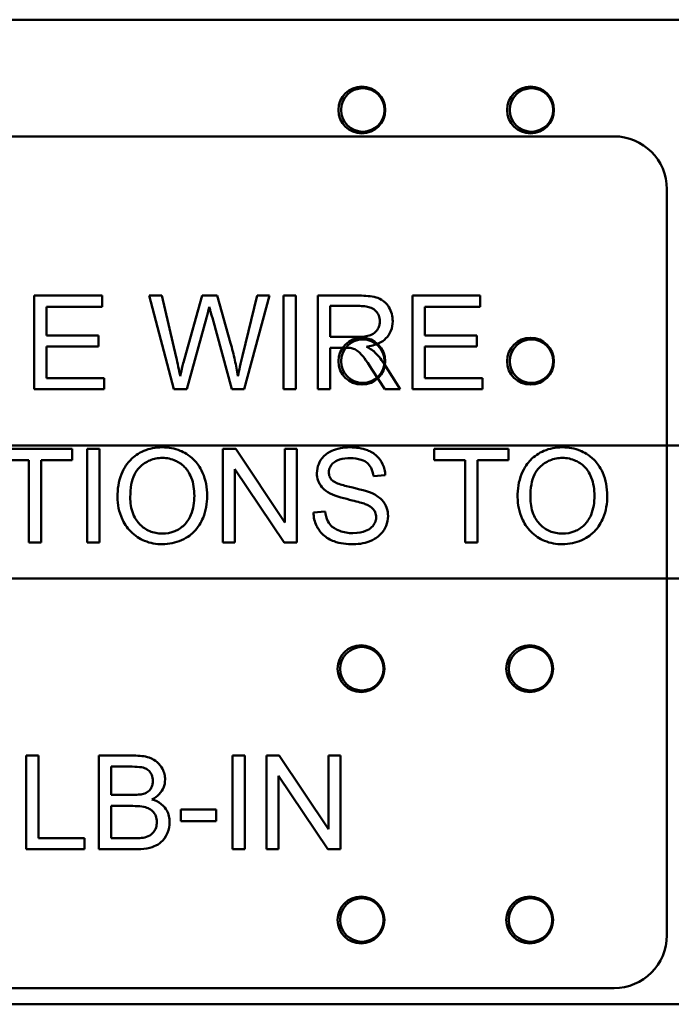
# Model space of a CAD drawing. Units: inches. Extents: x 2 to 86, y 1 to 68.4.
# Drawn here: x 11.3 to 11.9, y 29.7 to 30.4 of the extents above; entities that cross this region are included whole.
import ezdxf

# ---------------------------------------------------------------- set-up
doc = ezdxf.new("R2010")
doc.units = ezdxf.units.IN
doc.header["$LTSCALE"] = 4
doc.header["$MEASUREMENT"] = 0
doc.layers.add('Visible (ANSI)', color=7, linetype='Continuous', lineweight=50)

msp = doc.modelspace()

# ---------------------------------------------------------------- linework, layer by layer
at = {"layer": 'Visible (ANSI)'}
for p, q in [((11.89557, 30.42696), (11.16757, 30.42696)), ((11.89557, 30.42696), (11.16757, 30.42696)), ((10.89288, 30.33565), (11.81022, 30.33565)), ((11.85155, 30.29431), (11.85155, 29.71031)), ((11.40958, 30.21098), (11.35648, 30.21098)), ((11.35648, 30.21098), (11.35648, 30.13764)), ((11.40958, 30.20231), (11.40958, 30.21098)), ((11.45636, 30.21098), (11.44641, 30.21098)), ((11.44641, 30.21098), (11.46586, 30.13764)), ((11.46754, 30.16291), (11.45636, 30.21098)), ((11.48789, 30.21098), (11.47397, 30.16145)), ((11.49962, 30.21098), (11.48789, 30.21098)), ((11.51013, 30.17386), (11.49962, 30.21098)), ((11.53092, 30.21098), (11.51947, 30.16386)), ((11.5207, 30.13764), (11.54071, 30.21098)), ((11.54071, 30.21098), (11.53092, 30.21098)), ((11.56116, 30.21098), (11.55144, 30.21098)), ((11.55144, 30.21098), (11.55144, 30.13764)), ((11.56116, 30.13764), (11.56116, 30.21098)), ((11.61091, 30.21098), (11.57838, 30.21098)), ((11.57838, 30.21098), (11.57838, 30.13764)), ((11.70554, 30.21098), (11.65244, 30.21098)), ((11.65244, 30.21098), (11.65244, 30.13764)), ((11.70554, 30.20231), (11.70554, 30.21098)), ((11.5881, 30.17861), (11.5881, 30.20287)), ((11.5881, 30.20287), (11.6113, 30.20287)), ((11.3662, 30.1799), (11.3662, 30.20231)), ((11.3662, 30.20231), (11.40958, 30.20231)), ((11.66216, 30.1799), (11.66216, 30.20231)), ((11.66216, 30.20231), (11.70554, 30.20231)), ((11.47587, 30.13764), (11.49135, 30.19354)), ((11.49588, 30.19354), (11.51119, 30.13764)), ((11.40684, 30.1799), (11.3662, 30.1799)), ((11.40684, 30.17124), (11.40684, 30.1799)), ((11.7028, 30.1799), (11.66216, 30.1799)), ((11.7028, 30.17124), (11.7028, 30.1799)), ((11.60895, 30.17861), (11.5881, 30.17861)), ((11.3662, 30.14631), (11.3662, 30.17124)), ((11.3662, 30.17124), (11.40684, 30.17124)), ((11.5881, 30.13764), (11.5881, 30.17023)), ((11.5881, 30.17023), (11.59934, 30.17023)), ((11.66216, 30.17124), (11.7028, 30.17124)), ((11.66216, 30.14631), (11.66216, 30.17124)), ((11.64294, 30.13764), (11.63025, 30.1576)), ((11.62108, 30.1529), (11.63081, 30.13764)), ((11.41125, 30.14631), (11.3662, 30.14631)), ((11.41125, 30.13764), (11.41125, 30.14631)), ((11.70722, 30.14631), (11.66216, 30.14631)), ((11.70722, 30.13764), (11.70722, 30.14631)), ((11.35648, 30.13764), (11.41125, 30.13764)), ((11.46586, 30.13764), (11.47587, 30.13764)), ((11.51119, 30.13764), (11.5207, 30.13764)), ((11.55144, 30.13764), (11.56116, 30.13764)), ((11.57838, 30.13764), (11.5881, 30.13764)), ((11.63081, 30.13764), (11.64294, 30.13764)), ((11.65244, 30.13764), (11.70722, 30.13764)), ((11.16757, 30.09362), (11.89557, 30.09362)), ((11.16757, 30.09362), (11.89557, 30.09362)), ((11.38616, 30.09098), (11.32803, 30.09098)), ((11.38616, 30.08231), (11.38616, 30.09098)), ((11.40751, 30.09098), (11.39778, 30.09098)), ((11.39778, 30.09098), (11.39778, 30.01764)), ((11.40751, 30.01764), (11.40751, 30.09098)), ((11.51416, 30.09098), (11.50421, 30.09098)), ((11.50421, 30.09098), (11.50421, 30.01764)), ((11.55272, 30.0334), (11.51416, 30.09098)), ((11.562, 30.09098), (11.55272, 30.09098)), ((11.55272, 30.09098), (11.55272, 30.0334)), ((11.562, 30.01764), (11.562, 30.09098)), ((11.72773, 30.09098), (11.6696, 30.09098)), ((11.6696, 30.09098), (11.6696, 30.08231)), ((11.72773, 30.08231), (11.72773, 30.09098)), ((11.32803, 30.08231), (11.35217, 30.08231)), ((11.35217, 30.08231), (11.35217, 30.01764)), ((11.3619, 30.08231), (11.38616, 30.08231)), ((11.3619, 30.01764), (11.3619, 30.08231)), ((11.6696, 30.08231), (11.69374, 30.08231)), ((11.69374, 30.08231), (11.69374, 30.01764)), ((11.70347, 30.08231), (11.72773, 30.08231)), ((11.70347, 30.01764), (11.70347, 30.08231)), ((11.51349, 30.01764), (11.51349, 30.07521)), ((11.51349, 30.07521), (11.55205, 30.01764)), ((11.62192, 30.06962), (11.6312, 30.07035)), ((11.58414, 30.04201), (11.57497, 30.04123)), ((11.35217, 30.01764), (11.3619, 30.01764)), ((11.39778, 30.01764), (11.40751, 30.01764)), ((11.50421, 30.01764), (11.51349, 30.01764)), ((11.55205, 30.01764), (11.562, 30.01764)), ((11.69374, 30.01764), (11.70347, 30.01764)), ((11.8949, 29.98962), (11.1669, 29.98962)), ((11.8949, 29.98962), (11.1669, 29.98962)), ((11.35983, 29.85098), (11.35011, 29.85098)), ((11.35011, 29.85098), (11.35011, 29.77764)), ((11.35983, 29.78631), (11.35983, 29.85098)), ((11.43456, 29.85098), (11.40706, 29.85098)), ((11.40706, 29.85098), (11.40706, 29.77764)), ((11.52131, 29.85098), (11.51158, 29.85098)), ((11.51158, 29.85098), (11.51158, 29.77764)), ((11.52131, 29.77764), (11.52131, 29.85098)), ((11.54825, 29.85098), (11.5383, 29.85098)), ((11.5383, 29.85098), (11.5383, 29.77764)), ((11.58682, 29.7934), (11.54825, 29.85098)), ((11.5961, 29.85098), (11.58682, 29.85098)), ((11.58682, 29.85098), (11.58682, 29.7934)), ((11.5961, 29.77764), (11.5961, 29.85098)), ((11.41679, 29.82018), (11.41679, 29.84231)), ((11.41679, 29.84231), (11.43143, 29.84231)), ((11.54758, 29.77764), (11.54758, 29.83521)), ((11.54758, 29.83521), (11.58615, 29.77764)), ((11.43261, 29.82018), (11.41679, 29.82018)), ((11.41679, 29.78631), (11.41679, 29.81151)), ((11.41679, 29.81151), (11.43372, 29.81151)), ((11.49884, 29.80872), (11.47112, 29.80872)), ((11.47112, 29.80872), (11.47112, 29.79967)), ((11.49884, 29.79967), (11.49884, 29.80872)), ((11.47112, 29.79967), (11.49884, 29.79967)), ((11.39594, 29.78631), (11.35983, 29.78631)), ((11.39594, 29.77764), (11.39594, 29.78631)), ((11.43507, 29.78631), (11.41679, 29.78631)), ((11.35011, 29.77764), (11.39594, 29.77764)), ((11.40706, 29.77764), (11.43501, 29.77764)), ((11.51158, 29.77764), (11.52131, 29.77764)), ((11.5383, 29.77764), (11.54758, 29.77764)), ((11.58615, 29.77764), (11.5961, 29.77764)), ((11.81022, 29.66898), (10.89288, 29.66898)), ((11.1669, 29.65629), (11.8949, 29.65629)), ((11.1669, 29.65629), (11.8949, 29.65629))]:
    msp.add_line(p, q, dxfattribs=at)
for centre, radius in [((11.61291, 30.35629), 0.01833), ((11.61291, 30.35629), 0.01833), ((11.61357, 30.35629), 0.017), ((11.61357, 30.35629), 0.017), ((11.74491, 30.35629), 0.01833), ((11.74491, 30.35629), 0.01833), ((11.74557, 30.35629), 0.017), ((11.74557, 30.35629), 0.017), ((11.61291, 30.15962), 0.01833), ((11.61291, 30.15962), 0.01833), ((11.61357, 30.15962), 0.017), ((11.61357, 30.15962), 0.017), ((11.74491, 30.15962), 0.01833), ((11.74491, 30.15962), 0.01833), ((11.74557, 30.15962), 0.017), ((11.74557, 30.15962), 0.017), ((11.61224, 29.91896), 0.01833), ((11.61224, 29.91896), 0.01833), ((11.6129, 29.91896), 0.017), ((11.6129, 29.91896), 0.017), ((11.74424, 29.91896), 0.01833), ((11.74424, 29.91896), 0.01833), ((11.7449, 29.91896), 0.017), ((11.7449, 29.91896), 0.017), ((11.61224, 29.72229), 0.01833), ((11.61224, 29.72229), 0.01833), ((11.74424, 29.72229), 0.01833), ((11.74424, 29.72229), 0.01833), ((11.6129, 29.72229), 0.017), ((11.6129, 29.72229), 0.017), ((11.7449, 29.72229), 0.017), ((11.7449, 29.72229), 0.017)]:
    msp.add_circle(centre, radius, dxfattribs=at)
for centre, start, end in [((11.81022, 30.29431), 0, 90), ((11.81022, 29.71031), 270, 0)]:
    msp.add_arc(centre, 0.04133, start, end, dxfattribs=at)
for points, knots in [([(11.63701, 30.19097), (11.63701, 30.1929), (11.63678, 30.1948), (11.63577, 30.1985), (11.63503, 30.20023), (11.63323, 30.20324), (11.63193, 30.20506), (11.62786, 30.20828), (11.62576, 30.20909), (11.62025, 30.21065), (11.61548, 30.21098), (11.61091, 30.21098)], [-0.153772, -0.153772, -0.153772, -0.153772, -0.1262086, -0.1262086, -0.0990696, -0.0990696, -0.076107, -0.076107, -0.0522861, -0.0522861, 0, 0, 0, 0]), ([(11.6113, 30.20287), (11.61294, 30.20287), (11.61463, 30.20277), (11.6176, 30.20228), (11.61895, 30.20192), (11.62168, 30.20076), (11.62285, 30.19996), (11.62486, 30.19789), (11.62563, 30.19676), (11.62675, 30.19404), (11.62701, 30.19252), (11.62701, 30.19097)], [-0.08294276, -0.08294276, -0.08294276, -0.08294276, -0.06538107, -0.06538107, -0.05070844, -0.05070844, -0.03364934, -0.03364934, -0.01777167, -0.01777167, 0, 0, 0, 0]), ([(11.49135, 30.19354), (11.4917, 30.19484), (11.49204, 30.19618), (11.49276, 30.19902), (11.49315, 30.2006), (11.49353, 30.20214)], [-0.03352202, -0.03352202, -0.03352202, -0.03352202, -0.01818363, -0.01818363, 0, 0, 0, 0]), ([(11.49353, 30.20214), (11.49367, 30.20147), (11.49401, 30.20021), (11.49476, 30.19743), (11.49538, 30.19527), (11.49588, 30.19354)], [-0.03259036, -0.03259036, -0.03259036, -0.03259036, -0.02057545, -0.02057545, 0, 0, 0, 0]), ([(11.62701, 30.19097), (11.62701, 30.18994), (11.62688, 30.18893), (11.62636, 30.18695), (11.62598, 30.186), (11.62464, 30.1836), (11.6237, 30.18263), (11.62138, 30.18073), (11.61977, 30.18009), (11.6158, 30.17887), (11.61232, 30.17861), (11.60895, 30.17861)], [-0.07495865, -0.07495865, -0.07495865, -0.07495865, -0.06950385, -0.06950385, -0.06402628, -0.06402628, -0.05486643, -0.05486643, -0.03847378, -0.03847378, 0, 0, 0, 0]), ([(11.61639, 30.17101), (11.61974, 30.17148), (11.62319, 30.17231), (11.6283, 30.17474), (11.63018, 30.17599), (11.63279, 30.17865), (11.63441, 30.18052), (11.63659, 30.18578), (11.63701, 30.18834), (11.63701, 30.19097)], [-0.1995686, -0.1995686, -0.1995686, -0.1995686, -0.1188106, -0.1188106, -0.0649638, -0.0649638, -0.029987, -0.029987, 0, 0, 0, 0]), ([(11.51583, 30.14787), (11.51519, 30.15209), (11.5144, 30.1563), (11.5125, 30.16495), (11.51137, 30.16943), (11.51013, 30.17386)], [-0.1012884, -0.1012884, -0.1012884, -0.1012884, -0.0525593, -0.0525593, 0, 0, 0, 0]), ([(11.59934, 30.17023), (11.60038, 30.17023), (11.60153, 30.17021), (11.60325, 30.1701), (11.60408, 30.17003), (11.60476, 30.16989)], [-0.01994628, -0.01994628, -0.01994628, -0.01994628, -0.00790644, -0.00790644, 0, 0, 0, 0]), ([(11.60476, 30.16989), (11.60592, 30.1696), (11.60703, 30.16915), (11.60948, 30.1678), (11.6105, 30.16697), (11.61312, 30.16434), (11.61568, 30.16129), (11.62108, 30.1529)], [-0.2374801, -0.2374801, -0.2374801, -0.2374801, -0.1844675, -0.1844675, -0.1140946, -0.1140946, 0, 0, 0, 0]), ([(11.6222, 30.16738), (11.62145, 30.16804), (11.62059, 30.16865), (11.61867, 30.16985), (11.61752, 30.17046), (11.61639, 30.17101)], [-0.02579976, -0.02579976, -0.02579976, -0.02579976, -0.01437146, -0.01437146, 0, 0, 0, 0]), ([(11.63025, 30.1576), (11.62905, 30.15946), (11.62774, 30.16127), (11.62506, 30.16453), (11.62368, 30.16601), (11.6222, 30.16738)], [-0.04831733, -0.04831733, -0.04831733, -0.04831733, -0.02300668, -0.02300668, 0, 0, 0, 0]), ([(11.47067, 30.14787), (11.47022, 30.15038), (11.46974, 30.15288), (11.46869, 30.15789), (11.46813, 30.1604), (11.46754, 30.16291)], [-0.0585233, -0.0585233, -0.0585233, -0.0585233, -0.02940046, -0.02940046, 0, 0, 0, 0]), ([(11.47397, 30.16145), (11.47374, 30.16064), (11.47319, 30.15839), (11.47221, 30.15434), (11.47133, 30.15066), (11.47067, 30.14787)], [-0.04691533, -0.04691533, -0.04691533, -0.04691533, -0.03271036, -0.03271036, 0, 0, 0, 0]), ([(11.51947, 30.16386), (11.51877, 30.16105), (11.51808, 30.15819), (11.51688, 30.15289), (11.51633, 30.15036), (11.51583, 30.14787)], [-0.06214285, -0.06214285, -0.06214285, -0.06214285, -0.02901185, -0.02901185, 0, 0, 0, 0]), ([(11.45675, 30.09226), (11.45419, 30.09226), (11.45162, 30.09205), (11.44674, 30.09112), (11.44443, 30.09043), (11.43824, 30.08779), (11.43476, 30.08534), (11.42974, 30.08019), (11.42684, 30.07671), (11.42246, 30.06556), (11.42165, 30.05941), (11.42165, 30.05336)], [-0.3565789, -0.3565789, -0.3565789, -0.3565789, -0.2959741, -0.2959741, -0.2390557, -0.2390557, -0.1368814, -0.1368814, -0.069181, -0.069181, 0, 0, 0, 0]), ([(11.4918, 30.0542), (11.4918, 30.05738), (11.49153, 30.06055), (11.49035, 30.06661), (11.48949, 30.06945), (11.48612, 30.0772), (11.4835, 30.08038), (11.47752, 30.08642), (11.47329, 30.08853), (11.46628, 30.09144), (11.46159, 30.09226), (11.45675, 30.09226)], [-0.1207104, -0.1207104, -0.1207104, -0.1207104, -0.1114121, -0.1114121, -0.1026803, -0.1026803, -0.0867137, -0.0867137, -0.0552418, -0.0552418, 0, 0, 0, 0]), ([(11.60359, 30.09226), (11.60107, 30.09226), (11.59856, 30.09205), (11.59306, 30.09095), (11.59081, 30.09009), (11.5871, 30.08841), (11.58501, 30.08707), (11.58108, 30.08319), (11.57984, 30.08088), (11.57817, 30.07689), (11.57771, 30.0745), (11.57771, 30.07203)], [-0.08686892, -0.08686892, -0.08686892, -0.08686892, -0.07786202, -0.07786202, -0.06680678, -0.06680678, -0.04946893, -0.04946893, -0.02830799, -0.02830799, 0, 0, 0, 0]), ([(11.6312, 30.07035), (11.63115, 30.07188), (11.63096, 30.0734), (11.63027, 30.07635), (11.62979, 30.07775), (11.62811, 30.08136), (11.62666, 30.08348), (11.62228, 30.08763), (11.61955, 30.08904), (11.6129, 30.09162), (11.60823, 30.09226), (11.60359, 30.09226)], [-0.1311046, -0.1311046, -0.1311046, -0.1311046, -0.1173277, -0.1173277, -0.1039861, -0.1039861, -0.0815615, -0.0815615, -0.0530597, -0.0530597, 0, 0, 0, 0]), ([(11.76987, 30.09226), (11.76731, 30.09226), (11.76474, 30.09205), (11.75986, 30.09112), (11.75755, 30.09043), (11.75136, 30.08779), (11.74788, 30.08534), (11.74286, 30.08019), (11.73996, 30.07671), (11.73558, 30.06556), (11.73477, 30.05941), (11.73477, 30.05336)], [-0.3565789, -0.3565789, -0.3565789, -0.3565789, -0.2959741, -0.2959741, -0.2390557, -0.2390557, -0.1368814, -0.1368814, -0.069181, -0.069181, 0, 0, 0, 0]), ([(11.80492, 30.0542), (11.80492, 30.05738), (11.80465, 30.06055), (11.80347, 30.06661), (11.80261, 30.06945), (11.79924, 30.0772), (11.79662, 30.08038), (11.79064, 30.08642), (11.78641, 30.08853), (11.7794, 30.09144), (11.77471, 30.09226), (11.76987, 30.09226)], [-0.1207104, -0.1207104, -0.1207104, -0.1207104, -0.1114121, -0.1114121, -0.1026803, -0.1026803, -0.0867137, -0.0867137, -0.0552418, -0.0552418, 0, 0, 0, 0]), ([(11.43166, 30.05325), (11.43166, 30.05653), (11.43188, 30.05991), (11.43296, 30.06583), (11.43372, 30.06851), (11.43594, 30.07314), (11.43728, 30.07512), (11.44128, 30.07898), (11.44399, 30.08082), (11.45007, 30.08335), (11.45339, 30.08393), (11.45681, 30.08393)], [-0.1714639, -0.1714639, -0.1714639, -0.1714639, -0.1338882, -0.1338882, -0.1026871, -0.1026871, -0.0752378, -0.0752378, -0.0390787, -0.0390787, 0, 0, 0, 0]), ([(11.45681, 30.08393), (11.45861, 30.08393), (11.46039, 30.08377), (11.46385, 30.08305), (11.46549, 30.08251), (11.46916, 30.08085), (11.47177, 30.07932), (11.47582, 30.07511), (11.47779, 30.07254), (11.48112, 30.06406), (11.48179, 30.05917), (11.48179, 30.05431)], [-0.2824056, -0.2824056, -0.2824056, -0.2824056, -0.2273926, -0.2273926, -0.1742181, -0.1742181, -0.1040647, -0.1040647, -0.0555459, -0.0555459, 0, 0, 0, 0]), ([(11.58704, 30.0727), (11.58704, 30.07342), (11.58712, 30.07414), (11.58745, 30.07554), (11.5877, 30.0762), (11.58869, 30.07814), (11.58965, 30.07925), (11.59156, 30.08087), (11.59288, 30.08184), (11.59799, 30.08346), (11.60112, 30.08371), (11.60398, 30.08371)], [-0.1403883, -0.1403883, -0.1403883, -0.1403883, -0.1205668, -0.1205668, -0.1010744, -0.1010744, -0.0610607, -0.0610607, -0.0326353, -0.0326353, 0, 0, 0, 0]), ([(11.60398, 30.08371), (11.60676, 30.08371), (11.6097, 30.08342), (11.61466, 30.08178), (11.61609, 30.08078), (11.61825, 30.07898), (11.61929, 30.07767), (11.62114, 30.07414), (11.62169, 30.07189), (11.62192, 30.06962)], [-0.07249359, -0.07249359, -0.07249359, -0.07249359, -0.05811572, -0.05811572, -0.04550321, -0.04550321, -0.02598516, -0.02598516, 0, 0, 0, 0]), ([(11.74478, 30.05325), (11.74478, 30.05653), (11.745, 30.05991), (11.74608, 30.06583), (11.74684, 30.06851), (11.74906, 30.07314), (11.7504, 30.07512), (11.7544, 30.07898), (11.75711, 30.08082), (11.76319, 30.08335), (11.76651, 30.08393), (11.76993, 30.08393)], [-0.1714639, -0.1714639, -0.1714639, -0.1714639, -0.1338882, -0.1338882, -0.1026871, -0.1026871, -0.0752378, -0.0752378, -0.0390787, -0.0390787, 0, 0, 0, 0]), ([(11.76993, 30.08393), (11.77173, 30.08393), (11.77351, 30.08377), (11.77697, 30.08305), (11.77861, 30.08251), (11.78228, 30.08085), (11.78489, 30.07932), (11.78894, 30.07511), (11.79091, 30.07254), (11.79424, 30.06406), (11.79491, 30.05917), (11.79491, 30.05431)], [-0.2824056, -0.2824056, -0.2824056, -0.2824056, -0.2273926, -0.2273926, -0.1742181, -0.1742181, -0.1040647, -0.1040647, -0.0555459, -0.0555459, 0, 0, 0, 0]), ([(11.57771, 30.07203), (11.57771, 30.07001), (11.57802, 30.06804), (11.57925, 30.06461), (11.58015, 30.0628), (11.58346, 30.05895), (11.5857, 30.05735), (11.5881, 30.0561)], [-0.09142107, -0.09142107, -0.09142107, -0.09142107, -0.0580146, -0.0580146, -0.03102329, -0.03102329, 0, 0, 0, 0]), ([(11.58989, 30.06616), (11.58942, 30.06659), (11.58898, 30.06706), (11.58824, 30.06809), (11.58794, 30.06863), (11.58724, 30.07031), (11.58704, 30.07149), (11.58704, 30.0727)], [-0.02822848, -0.02822848, -0.02822848, -0.02822848, -0.02087815, -0.02087815, -0.01378527, -0.01378527, 0, 0, 0, 0]), ([(11.62091, 30.05627), (11.61614, 30.05844), (11.6066, 30.06039), (11.59773, 30.06267), (11.59429, 30.06369), (11.59117, 30.06524), (11.59044, 30.06568), (11.58989, 30.06616)], [-0.08393606, -0.08393606, -0.08393606, -0.08393606, -0.03484935, -0.03484935, -0.008323, -0.008323, 0, 0, 0, 0]), ([(11.5881, 30.0561), (11.59231, 30.05385), (11.60014, 30.05204), (11.60974, 30.04966), (11.61356, 30.04862), (11.61544, 30.04788)], [-0.05083125, -0.05083125, -0.05083125, -0.05083125, -0.02305951, -0.02305951, 0, 0, 0, 0]), ([(11.63338, 30.03838), (11.63338, 30.04074), (11.63301, 30.04304), (11.63158, 30.0468), (11.63055, 30.04891), (11.62635, 30.05329), (11.62369, 30.05497), (11.62091, 30.05627)], [-0.117971, -0.117971, -0.117971, -0.117971, -0.0692743, -0.0692743, -0.0350376, -0.0350376, 0, 0, 0, 0]), ([(11.42165, 30.05336), (11.42165, 30.05041), (11.42194, 30.04748), (11.42317, 30.04172), (11.42408, 30.03895), (11.42661, 30.03328), (11.42869, 30.02956), (11.43528, 30.02307), (11.4389, 30.02068), (11.44725, 30.01722), (11.45194, 30.01641), (11.45675, 30.01641)], [-0.2643649, -0.2643649, -0.2643649, -0.2643649, -0.2124372, -0.2124372, -0.1608509, -0.1608509, -0.1033263, -0.1033263, -0.0549846, -0.0549846, 0, 0, 0, 0]), ([(11.4567, 30.02474), (11.45496, 30.02474), (11.45324, 30.02489), (11.44992, 30.02553), (11.44835, 30.026), (11.44393, 30.02788), (11.4414, 30.02968), (11.43762, 30.03355), (11.43548, 30.03614), (11.43226, 30.04431), (11.43166, 30.0488), (11.43166, 30.05325)], [-0.2430683, -0.2430683, -0.2430683, -0.2430683, -0.2051854, -0.2051854, -0.1691709, -0.1691709, -0.100254, -0.100254, -0.050777, -0.050777, 0, 0, 0, 0]), ([(11.48179, 30.05431), (11.48179, 30.04926), (11.48112, 30.04405), (11.47772, 30.03601), (11.47584, 30.03346), (11.47161, 30.02934), (11.46919, 30.0277), (11.46334, 30.02528), (11.46005, 30.02474), (11.4567, 30.02474)], [-0.1521023, -0.1521023, -0.1521023, -0.1521023, -0.1059079, -0.1059079, -0.0723243, -0.0723243, -0.0383638, -0.0383638, 0, 0, 0, 0]), ([(11.45675, 30.01641), (11.45936, 30.01641), (11.46194, 30.01667), (11.46701, 30.01774), (11.46945, 30.01853), (11.47683, 30.02183), (11.47987, 30.02453), (11.48491, 30.0296), (11.48715, 30.03357), (11.49086, 30.04256), (11.4918, 30.04832), (11.4918, 30.0542)], [-0.1499971, -0.1499971, -0.1499971, -0.1499971, -0.1405345, -0.1405345, -0.1311803, -0.1311803, -0.1111955, -0.1111955, -0.0671382, -0.0671382, 0, 0, 0, 0]), ([(11.73477, 30.05336), (11.73477, 30.05041), (11.73506, 30.04748), (11.73629, 30.04172), (11.7372, 30.03895), (11.73973, 30.03328), (11.74181, 30.02956), (11.7484, 30.02307), (11.75202, 30.02068), (11.76037, 30.01722), (11.76506, 30.01641), (11.76987, 30.01641)], [-0.2643649, -0.2643649, -0.2643649, -0.2643649, -0.2124372, -0.2124372, -0.1608509, -0.1608509, -0.1033263, -0.1033263, -0.0549846, -0.0549846, 0, 0, 0, 0]), ([(11.76982, 30.02474), (11.76808, 30.02474), (11.76636, 30.02489), (11.76304, 30.02553), (11.76147, 30.026), (11.75705, 30.02788), (11.75452, 30.02968), (11.75074, 30.03355), (11.7486, 30.03614), (11.74538, 30.04431), (11.74478, 30.0488), (11.74478, 30.05325)], [-0.2430683, -0.2430683, -0.2430683, -0.2430683, -0.2051854, -0.2051854, -0.1691709, -0.1691709, -0.100254, -0.100254, -0.050777, -0.050777, 0, 0, 0, 0]), ([(11.79491, 30.05431), (11.79491, 30.04926), (11.79424, 30.04405), (11.79084, 30.03601), (11.78896, 30.03346), (11.78473, 30.02934), (11.78231, 30.0277), (11.77646, 30.02528), (11.77317, 30.02474), (11.76982, 30.02474)], [-0.1521023, -0.1521023, -0.1521023, -0.1521023, -0.1059079, -0.1059079, -0.0723243, -0.0723243, -0.0383638, -0.0383638, 0, 0, 0, 0]), ([(11.76987, 30.01641), (11.77248, 30.01641), (11.77506, 30.01667), (11.78013, 30.01774), (11.78257, 30.01853), (11.78995, 30.02183), (11.79299, 30.02453), (11.79803, 30.0296), (11.80027, 30.03357), (11.80398, 30.04256), (11.80492, 30.04832), (11.80492, 30.0542)], [-0.1499971, -0.1499971, -0.1499971, -0.1499971, -0.1405345, -0.1405345, -0.1311803, -0.1311803, -0.1111955, -0.1111955, -0.0671382, -0.0671382, 0, 0, 0, 0]), ([(11.57497, 30.04123), (11.57502, 30.03941), (11.57525, 30.0376), (11.57607, 30.03412), (11.57665, 30.03247), (11.57842, 30.02879), (11.58005, 30.02615), (11.58511, 30.02149), (11.58797, 30.01985), (11.59585, 30.01697), (11.60121, 30.01641), (11.60627, 30.01641)], [-0.1988872, -0.1988872, -0.1988872, -0.1988872, -0.1670593, -0.1670593, -0.1363541, -0.1363541, -0.0957314, -0.0957314, -0.0578101, -0.0578101, 0, 0, 0, 0]), ([(11.60582, 30.02508), (11.6023, 30.02508), (11.59882, 30.02559), (11.5943, 30.02733), (11.59191, 30.02835), (11.58829, 30.03136), (11.58718, 30.03274), (11.58509, 30.03678), (11.58445, 30.03942), (11.58414, 30.04201)], [-0.168652, -0.168652, -0.168652, -0.168652, -0.0837818, -0.0837818, -0.0518705, -0.0518705, -0.029905, -0.029905, 0, 0, 0, 0]), ([(11.61544, 30.04788), (11.61659, 30.04745), (11.61775, 30.04693), (11.61969, 30.04579), (11.62055, 30.04518), (11.62232, 30.04343), (11.62292, 30.04237), (11.62382, 30.0402), (11.62404, 30.03889), (11.62404, 30.03754)], [-0.04483194, -0.04483194, -0.04483194, -0.04483194, -0.03507951, -0.03507951, -0.02694069, -0.02694069, -0.0153677, -0.0153677, 0, 0, 0, 0]), ([(11.62404, 30.03754), (11.62404, 30.03676), (11.62396, 30.03599), (11.62363, 30.03448), (11.62337, 30.03375), (11.62257, 30.03206), (11.62184, 30.03084), (11.61916, 30.02837), (11.61747, 30.02744), (11.61354, 30.02591), (11.61036, 30.02508), (11.60582, 30.02508)], [-0.18833, -0.18833, -0.18833, -0.18833, -0.1605176, -0.1605176, -0.1328902, -0.1328902, -0.0938389, -0.0938389, -0.0518823, -0.0518823, 0, 0, 0, 0]), ([(11.60627, 30.01641), (11.60876, 30.01641), (11.61125, 30.01663), (11.61599, 30.0176), (11.61821, 30.0183), (11.62247, 30.02025), (11.62502, 30.02171), (11.62976, 30.02644), (11.6311, 30.02898), (11.63287, 30.03322), (11.63338, 30.03575), (11.63338, 30.03838)], [-0.1172418, -0.1172418, -0.1172418, -0.1172418, -0.094782, -0.094782, -0.0736467, -0.0736467, -0.0525792, -0.0525792, -0.0300631, -0.0300631, 0, 0, 0, 0]), ([(11.45888, 29.8322), (11.45888, 29.83364), (11.4587, 29.83506), (11.45799, 29.83788), (11.45746, 29.83924), (11.45585, 29.84229), (11.45456, 29.84417), (11.45115, 29.84715), (11.44917, 29.84844), (11.44285, 29.85057), (11.43871, 29.85098), (11.43456, 29.85098)], [-0.199834, -0.199834, -0.199834, -0.199834, -0.1660428, -0.1660428, -0.1316046, -0.1316046, -0.085287, -0.085287, -0.0474138, -0.0474138, 0, 0, 0, 0]), ([(11.43143, 29.84231), (11.43377, 29.84231), (11.43647, 29.84224), (11.4412, 29.84173), (11.44251, 29.84135), (11.44455, 29.84048), (11.4455, 29.83985), (11.44729, 29.83806), (11.44797, 29.83692), (11.44905, 29.83429), (11.44932, 29.8327), (11.44932, 29.83108)], [-0.06541572, -0.06541572, -0.06541572, -0.06541572, -0.05493482, -0.05493482, -0.04421138, -0.04421138, -0.03251222, -0.03251222, -0.01856731, -0.01856731, 0, 0, 0, 0]), ([(11.44932, 29.83108), (11.44932, 29.8301), (11.44923, 29.82912), (11.44881, 29.8273), (11.44851, 29.82647), (11.44765, 29.82488), (11.44698, 29.82393), (11.44469, 29.82209), (11.44332, 29.82145), (11.44188, 29.82102)], [-0.0669097, -0.0669097, -0.0669097, -0.0669097, -0.04939974, -0.04939974, -0.03347629, -0.03347629, -0.01711808, -0.01711808, 0, 0, 0, 0]), ([(11.44859, 29.81666), (11.45066, 29.81768), (11.45259, 29.81898), (11.4559, 29.82238), (11.45694, 29.82423), (11.45846, 29.82787), (11.45888, 29.82999), (11.45888, 29.8322)], [-0.06391763, -0.06391763, -0.06391763, -0.06391763, -0.04504216, -0.04504216, -0.02520607, -0.02520607, 0, 0, 0, 0]), ([(11.44188, 29.82102), (11.44081, 29.82069), (11.43946, 29.8205), (11.43638, 29.82023), (11.4344, 29.82018), (11.43261, 29.82018)], [-0.03528746, -0.03528746, -0.03528746, -0.03528746, -0.0204648, -0.0204648, 0, 0, 0, 0]), ([(11.43372, 29.81151), (11.43599, 29.81151), (11.43847, 29.81142), (11.44313, 29.81077), (11.44458, 29.81028), (11.44691, 29.80926), (11.44811, 29.80846), (11.45007, 29.80648), (11.45093, 29.80528), (11.45218, 29.80225), (11.45245, 29.80061), (11.45245, 29.79894)], [-0.08644131, -0.08644131, -0.08644131, -0.08644131, -0.0725455, -0.0725455, -0.05770614, -0.05770614, -0.03745203, -0.03745203, -0.01914427, -0.01914427, 0, 0, 0, 0]), ([(11.46245, 29.79888), (11.46245, 29.8005), (11.46228, 29.8021), (11.46153, 29.80517), (11.46098, 29.80659), (11.45952, 29.80921), (11.45825, 29.81117), (11.45376, 29.81472), (11.45124, 29.81588), (11.44859, 29.81666)], [-0.1381565, -0.1381565, -0.1381565, -0.1381565, -0.1008711, -0.1008711, -0.065429, -0.065429, -0.0315331, -0.0315331, 0, 0, 0, 0]), ([(11.43501, 29.77764), (11.43813, 29.77764), (11.44145, 29.77782), (11.44786, 29.77896), (11.45008, 29.77981), (11.45425, 29.78178), (11.45582, 29.78317), (11.4591, 29.78662), (11.46038, 29.78947), (11.46194, 29.7932), (11.46245, 29.79599), (11.46245, 29.79888)], [-0.05725413, -0.05725413, -0.05725413, -0.05725413, -0.05445201, -0.05445201, -0.0514284, -0.0514284, -0.04618165, -0.04618165, -0.03302446, -0.03302446, 0, 0, 0, 0]), ([(11.45245, 29.79894), (11.45245, 29.79747), (11.45226, 29.79602), (11.45128, 29.79301), (11.45052, 29.79185), (11.44885, 29.78967), (11.44774, 29.78891), (11.44536, 29.78754), (11.4435, 29.78698), (11.44166, 29.78664)], [-0.04126055, -0.04126055, -0.04126055, -0.04126055, -0.03667616, -0.03667616, -0.03136353, -0.03136353, -0.02133432, -0.02133432, 0, 0, 0, 0]), ([(11.44166, 29.78664), (11.44087, 29.7865), (11.43985, 29.78643), (11.43778, 29.78632), (11.43634, 29.78631), (11.43507, 29.78631)], [-0.02358539, -0.02358539, -0.02358539, -0.02358539, -0.01461481, -0.01461481, 0, 0, 0, 0])]:
    msp.add_open_spline(points, degree=3, knots=knots, dxfattribs=at)

doc.saveas('drawing.dxf')
